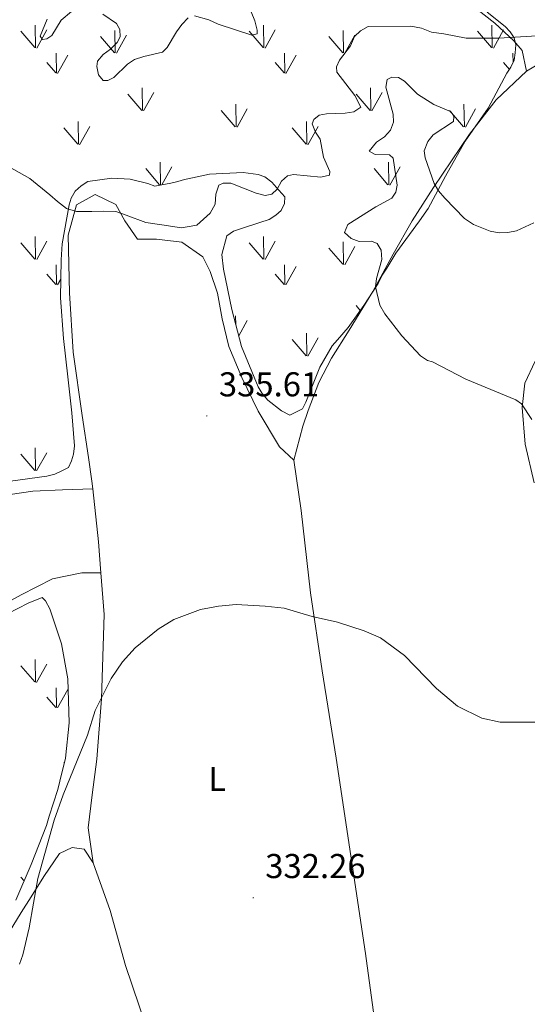
# Model space of a CAD drawing. Units: metres. Extents: x 589725 to 594219, y 4712424 to 4715453.
# Drawn here: x 593654 to 593802, y 4714383 to 4714669 of the extents above; entities that cross this region are included whole.
import ezdxf
from ezdxf.enums import TextEntityAlignment as Align

# ---------------------------------------------------------------- set-up
doc = ezdxf.new("R2010")
doc.units = ezdxf.units.M
doc.header["$MEASUREMENT"] = 0
for name, color, linetype, lineweight in [('Carátula', 7, 'Continuous', 5), ('Level 35', 92, 'Continuous', 0), ('Level 36', 19, 'Continuous', 40), ('Level 37', 92, 'Continuous', 0), ('Level 41', 39, 'Continuous', 0), ('Level 5', 36, 'Continuous', 0), ('Level 58', 92, 'Continuous', 0), ('Level 7', 1, 'Continuous', 0)]:
    doc.layers.add(name, color=color, linetype=linetype, lineweight=lineweight)
doc.styles.add('Arial', font='ARIAL.TTF', dxfattribs={"height": 0.2})

# ---------------------------------------------------------------- blocks, each defined once
blk = doc.blocks.new('5PATER')
at = {"layer": 'Carátula', "linetype": 'Continuous', "lineweight": 5}
h = blk.add_hatch(color=250, dxfattribs=at)
edge = h.paths.add_edge_path()
edge.add_ellipse((0, 0), major_axis=(-1.33, -1.34), ratio=0.999422, start_angle=0, end_angle=360)

msp = doc.modelspace()

# ---------------------------------------------------------------- linework, layer by layer
at = {"layer": 'Level 35', "color": 92, "linetype": 'Continuous', "lineweight": 0, "ltscale": 0.5}
for points in [[(593789.89, 4714670.8, 337.75), (593795.09, 4714666.59, 338.05), (593796.51, 4714665.05, 338.05), (593797.73, 4714663.31, 338.35), (593798.16, 4714661.35, 338.35), (593798.02, 4714658.99, 338.35), (593797.67, 4714656.82, 338.79), (593796.73, 4714654.83, 339.38), (593795.59, 4714653.04, 339.68), (593790.12, 4714642.89, 340.57), (593783.45, 4714633.3, 343.25)], [(593783.45, 4714633.3, 343.25), (593777.78, 4714623.15, 343.25), (593772.68, 4714613.79, 343.25), (593770.21, 4714610.2, 343.25), (593763.34, 4714600.81, 343.25), (593760.68, 4714596.42, 343.1), (593759.35, 4714594.43, 342.95), (593758.22, 4714592.04, 342.8), (593754.04, 4714585.65, 342.5), (593749.47, 4714579.26, 342.21), (593746.4, 4714575.65, 342.06), (593744.87, 4714573.85, 341.76), (593741.27, 4714567.67, 341.17), (593737.17, 4714557.56, 340.42), (593736.23, 4714555.57, 340.42), (593732.54, 4714553.72, 340.28), (593730.15, 4714555.04, 340.28), (593726.15, 4714558.1, 340.42), (593724.53, 4714560.03, 340.42), (593723.31, 4714561.97, 340.42), (593718.53, 4714573.66, 340.42), (593715.73, 4714584.41, 340.42), (593713.3, 4714596.15, 340.42), (593712.81, 4714600.47, 340.42), (593714.27, 4714605.81, 340.42), (593716.2, 4714607.23, 340.42), (593718.74, 4714608.07, 340.28), (593723.81, 4714609.75, 340.28), (593726.55, 4714610.6, 340.13), (593728.49, 4714611.82, 340.13), (593730.03, 4714613.23, 340.13), (593730.97, 4714615.22, 339.98), (593731.12, 4714617.19, 338.94), (593729.31, 4714619.12, 338.49), (593727.29, 4714621.43, 338.35), (593725.29, 4714622.96, 338.05), (593723.31, 4714623.7, 337.6), (593718.97, 4714624.2, 337.01), (593709.15, 4714623.78, 336.12), (593704.26, 4714622.69, 335.67), (593701.91, 4714622.24, 335.38), (593699.95, 4714621.61, 335.08), (593698, 4714621.17, 335.08), (593693.3, 4714620.28, 335.08), (593691.32, 4714621.02, 335.08), (593686.18, 4714622.28, 334.93), (593680.86, 4714622.56, 334.93), (593673.81, 4714621.61, 335.23), (593671.87, 4714620.39, 335.67), (593670.13, 4714618.78, 335.97), (593669, 4714616.79, 336.27), (593668.45, 4714614.81, 336.42), (593666.35, 4714603.55, 336.71), (593666.06, 4714598.83, 336.71), (593665.91, 4714587.82, 336.71), (593666.76, 4714576.04, 336.86), (593668, 4714564.86, 337.16), (593669.21, 4714554.47, 337.46), (593670.01, 4714544.85, 338.2), (593669.67, 4714542.48, 338.49), (593669.13, 4714540.5, 338.79), (593668.19, 4714538.52, 339.09), (593666.44, 4714537.69, 340.57), (593664.3, 4714536.66, 341.02), (593661.95, 4714536.02, 341.02)], [(593661.95, 4714536.02, 341.02), (593651.37, 4714534.6, 341.02)], [(593650.46, 4714496.05, 342.21), (593656.49, 4714499.13, 341.46), (593660.58, 4714500.79, 340.57), (593661.58, 4714499.83, 339.09), (593662.81, 4714497.5, 338.79), (593666.19, 4714487.35, 338.05), (593667.99, 4714477.17, 337.9), (593668.47, 4714464.4, 337.9), (593667.32, 4714454.15, 337.75), (593665.7, 4714447.43, 337.6), (593665.17, 4714445.06, 337.6), (593662.59, 4714437.33, 337.6), (593661.86, 4714434.57, 337.6), (593657.39, 4714423.26, 337.46), (593652.91, 4714412.93, 337.31)]]:
    msp.add_polyline3d(points, dxfattribs=at)
at = {"layer": 'Level 36', "color": 92, "linetype": 'Continuous', "lineweight": 0}
for points in [[(593781.1, 4714676.29, 335.49), (593792.1, 4714667.63, 335.85), (593797.63, 4714662.5, 336.7), (593800.07, 4714659.69, 337.43), (593801.32, 4714653.68, 337.67)], [(593815.16, 4714660.67, 336.94), (593808.39, 4714657.81, 336.94), (593801.32, 4714653.68, 337.67)], [(593801.32, 4714653.68, 337.67), (593792.44, 4714645.37, 338.76), (593784.71, 4714635.34, 339.85), (593774.25, 4714619.84, 342.39), (593768.1, 4714610.16, 343.36), (593762.59, 4714600.49, 342.75), (593756.63, 4714589.71, 341.78), (593749.73, 4714578.42, 340.81), (593744.66, 4714570.36, 340.21), (593741, 4714563.28, 339.24), (593737.84, 4714555.1, 339.24), (593736.35, 4714550.61, 339.12), (593733.71, 4714540.69, 338.76)], [(593733.71, 4714540.69, 338.76), (593729.49, 4714544.57, 338.03), (593723.38, 4714554.93, 337.79), (593718.55, 4714564.69, 337.67), (593714.85, 4714573.67, 337.91), (593712.92, 4714581.73, 338.03), (593711.48, 4714589.18, 338.03), (593709.43, 4714595.49, 338.03), (593707.27, 4714599.74, 338.03), (593701.13, 4714604.05, 337.79), (593693.8, 4714604.84, 337.43), (593688.23, 4714604.88, 337.3), (593684.61, 4714610.2, 337.18), (593681.96, 4714614.91, 336.58), (593676.01, 4714617.8, 336.22), (593670.51, 4714614.82, 336.22), (593668.17, 4714606.02, 336.58), (593668.54, 4714589.33, 337.18), (593669.56, 4714572.02, 337.55), (593672.2, 4714553.63, 337.91), (593674.06, 4714541.43, 338.03), (593675.01, 4714534.61, 337.91), (593675.26, 4714532.39, 337.9)], [(593803.51, 4714534.14, 339.85), (593800.88, 4714545.37, 340.57), (593800, 4714556.01, 341.18), (593800.8, 4714563.02, 343.6), (593803.84, 4714569.45, 343.96)], [(593733.71, 4714540.69, 338.76), (593735.79, 4714526.11, 337.43), (593738.55, 4714502.16, 336.7), (593741.92, 4714479.49, 335.97), (593745.98, 4714454.14, 334.88), (593754.56, 4714397.4, 333.68), (593760.67, 4714351.89, 332.83), (593765.09, 4714317.64, 332.83), (593766.75, 4714307.19, 332.71), (593768.11, 4714303.24, 332.46), (593769.78, 4714299.78, 332.1)], [(593647.91, 4714530.21, 340.73), (593657.9, 4714531.7, 340), (593666.48, 4714532.05, 338.55), (593675.26, 4714532.39, 337.9)], [(593675.26, 4714532.39, 337.9), (593676.99, 4714517, 337.79), (593677.67, 4714507.97, 337.58)], [(593677.67, 4714507.97, 337.58), (593672.1, 4714508.01, 338.07), (593663.56, 4714506.22, 339.03), (593654.44, 4714501.57, 340.12), (593645.01, 4714496.43, 342.42)], [(593677.67, 4714507.97, 337.58), (593678.58, 4714495.89, 337.3), (593677.85, 4714471.38, 336.7), (593676.49, 4714453.86, 336.7), (593675.13, 4714443.49, 336.58), (593673.92, 4714433.92, 336.58), (593675.42, 4714423.78, 336.34)], [(593648.14, 4714399.16, 337.43), (593654.43, 4714409.32, 337.43), (593657.35, 4714413.83, 336.94), (593661.03, 4714419.8, 336.82), (593665.66, 4714426.42, 336.58), (593669.27, 4714428.25, 336.58), (593672.78, 4714427.7, 336.58), (593675.42, 4714423.78, 336.34)], [(593675.42, 4714423.78, 336.34), (593680.34, 4714409.89, 335.73), (593684.83, 4714393.93, 335.25), (593690.79, 4714376.25, 335.01), (593699.23, 4714354.18, 334.4), (593706.53, 4714340.83, 334.4), (593714.11, 4714329.07, 333.19), (593719.53, 4714321.4, 332.71), (593724.81, 4714312.61, 332.1)]]:
    msp.add_polyline3d(points, dxfattribs=at)
at = {"layer": 'Level 5', "color": 36, "linetype": 'Continuous', "lineweight": 0}
for points in [[(593704.81, 4714669.77, 330), (593709, 4714668.58, 330), (593711.7, 4714667.34, 330), (593721.5, 4714664.11, 330), (593723.03, 4714664.48, 330), (593723.07, 4714665.56, 330), (593722.4, 4714668.29, 330), (593719.39, 4714675.78, 330)], [(593662.02, 4714668.72, 330), (593659.95, 4714663.83, 330), (593660.63, 4714662.85, 330), (593661.97, 4714663.02, 330), (593663.35, 4714664.06, 330), (593666.09, 4714668.47, 330), (593672.15, 4714673.47, 330)], [(593678.24, 4714670.25, 330), (593682.15, 4714667.5, 330), (593683.13, 4714665.79, 330), (593683.26, 4714663.65, 330), (593682.36, 4714662.01, 330), (593680.47, 4714660.02, 330), (593678.3, 4714658.49, 330), (593676.61, 4714656.57, 330), (593676.45, 4714655.03, 330), (593676.93, 4714652.59, 330), (593678.3, 4714650.99, 330), (593679.7, 4714650.96, 330), (593681.42, 4714651.81, 330), (593685.34, 4714655.66, 330), (593687.45, 4714657.01, 330), (593690.07, 4714657.96, 330), (593695.57, 4714659.21, 330), (593696.94, 4714660.52, 330), (593699.57, 4714665.08, 330), (593701.19, 4714667.26, 330), (593702.95, 4714669.12, 330)], [(593647.57, 4714627.68, 335), (593656.98, 4714622.48, 335), (593662.77, 4714617.79, 335), (593665.05, 4714615.81, 335), (593667.66, 4714613.82, 335), (593670.6, 4714612.9, 335), (593675, 4714612.9, 335), (593678.26, 4714613.05, 335), (593682.01, 4714612.9, 335), (593684.95, 4714611.83, 335), (593690.65, 4714609.69, 335), (593695.38, 4714609.08, 335), (593701.09, 4714608.16, 335), (593702.72, 4714608.47, 335), (593705.49, 4714608.92, 335), (593709.41, 4714612.44, 335), (593710.88, 4714615.06, 335), (593711, 4714617.95, 335), (593711.87, 4714620.51, 335), (593713.13, 4714621.15, 335), (593715.41, 4714621.14, 335), (593722.79, 4714618.19, 335), (593725.35, 4714617.52, 335), (593727.28, 4714617.97, 335), (593728.85, 4714619.42, 335), (593730.07, 4714621.73, 335), (593731.83, 4714623.25, 335), (593733.63, 4714623.63, 335), (593741.56, 4714622.9, 335), (593744.09, 4714623.5, 335), (593744.19, 4714624.57, 335), (593742.28, 4714628.72, 335), (593741.34, 4714633.88, 335), (593740.01, 4714635.99, 335), (593739.01, 4714638.37, 335), (593739.51, 4714639.66, 335), (593741.09, 4714640.84, 335), (593743.22, 4714641.3, 335), (593748.65, 4714641.44, 335), (593751.11, 4714641.81, 335), (593753.15, 4714643.23, 335), (593751.39, 4714646.6, 335), (593746.19, 4714653.37, 335), (593746.08, 4714654.9, 335), (593746.97, 4714656.87, 335), (593750.15, 4714661.03, 335), (593751.35, 4714663.75, 335), (593753.05, 4714665.4, 335), (593755.25, 4714666.6, 335), (593767.7, 4714666.76, 335), (593770.78, 4714666.15, 335), (593773.69, 4714665.01, 335), (593777.29, 4714664.52, 335), (593783.81, 4714663.22, 335), (593793.19, 4714663.22, 335), (593804.35, 4714663.91, 335)], [(593750.33, 4714605.05, 340), (593748.4, 4714606.8, 340), (593749.35, 4714609.12, 340), (593757.51, 4714614.3, 340), (593762.21, 4714616.81, 340), (593763.37, 4714618.52, 340), (593763.72, 4714620.6, 340), (593762.58, 4714628.41, 340), (593761.48, 4714629.32, 340), (593757.33, 4714629.48, 340), (593755.56, 4714630.44, 340), (593757.75, 4714633.04, 340), (593760, 4714634.64, 340), (593761.76, 4714636.5, 340), (593762.64, 4714638.84, 340), (593762.58, 4714641.21, 340), (593760.43, 4714648.99, 340), (593760.84, 4714651.28, 340), (593762.17, 4714651.92, 340), (593764.11, 4714651.83, 340), (593765.88, 4714650.74, 340), (593769.6, 4714647.02, 340), (593774.35, 4714644.03, 340), (593779.38, 4714641.85, 340), (593780.22, 4714640.46, 340), (593780.05, 4714639.05, 340), (593774.19, 4714635.15, 340), (593772.63, 4714633.21, 340), (593771.53, 4714630.54, 340), (593771.82, 4714628.52, 340), (593774.43, 4714621.02, 340), (593775.76, 4714618.9, 340), (593777.61, 4714616.76, 340), (593783.27, 4714610.86, 340), (593785.86, 4714609.12, 340), (593790.73, 4714607.17, 340), (593793.36, 4714606.71, 340), (593795.9, 4714606.77, 340), (593798.37, 4714607.31, 340), (593803.4, 4714609.58, 340)], [(593802.88, 4714552.49, 340), (593799.88, 4714557.1, 340), (593798.17, 4714558.26, 340), (593783.71, 4714564.17, 340), (593773.97, 4714569.29, 340), (593772.55, 4714569.65, 340), (593770.47, 4714571.04, 340), (593765.08, 4714576.8, 340), (593760.11, 4714583.16, 340), (593758.71, 4714585.74, 340), (593757.39, 4714591.03, 340), (593757.73, 4714593.5, 340), (593759.26, 4714598.98, 340), (593759.06, 4714601.66, 340), (593757.93, 4714603.57, 340), (593756.24, 4714604.33, 340), (593752.69, 4714604.24, 340), (593750.33, 4714605.05, 340)], [(593804.69, 4714464.65, 335), (593793.66, 4714464.61, 335), (593788.27, 4714465.74, 335), (593781.22, 4714469.21, 335), (593775.15, 4714474.4, 335), (593765.87, 4714483.95, 335), (593758.85, 4714489.09, 335), (593754.11, 4714491.11, 335), (593746.34, 4714493.65, 335), (593739.01, 4714495.27, 335), (593730.89, 4714497.67, 335), (593725.38, 4714498.33, 335), (593716.99, 4714498.78, 335), (593711.78, 4714498.31, 335), (593706.55, 4714497.31, 335), (593698.87, 4714494.38, 335), (593694.29, 4714491.64, 335), (593687.58, 4714486.16, 335), (593683.89, 4714482.17, 335), (593680.64, 4714477.33, 335), (593676.02, 4714468.04, 335), (593673.77, 4714460.81, 335), (593666.67, 4714443.52, 335), (593664.1, 4714436.17, 335), (593659.33, 4714419.16, 335), (593656.81, 4714404.83, 335), (593655, 4714397.07, 335), (593654, 4714394.3, 335)]]:
    msp.add_polyline3d(points, dxfattribs=at)
at = {"layer": 'Level 58', "color": 92, "linetype": 'Continuous', "lineweight": 0}
for points in [[(593658.45, 4714660.52), (593654.4, 4714665.25)], [(593658.68, 4714660.49), (593658.59, 4714667.07)], [(593658.99, 4714660.39), (593661.96, 4714665.69)], [(593681.82, 4714658.95), (593681.73, 4714665.52)], [(593724.79, 4714660.52), (593720.74, 4714665.25)], [(593725.02, 4714660.49), (593724.93, 4714667.07)], [(593725.33, 4714660.39), (593728.3, 4714665.69)], [(593748.16, 4714658.95), (593748.07, 4714665.52)], [(593791.13, 4714660.52), (593787.08, 4714665.25)], [(593791.36, 4714660.49), (593791.27, 4714667.07)], [(593791.67, 4714660.39), (593794.64, 4714665.69)], [(593681.6, 4714658.98), (593677.55, 4714663.71)], [(593682.14, 4714658.85), (593685.11, 4714664.14)], [(593747.94, 4714658.98), (593743.89, 4714663.71)], [(593748.48, 4714658.85), (593751.45, 4714664.14)], [(593664.75, 4714653.11), (593664.66, 4714658.85)], [(593665.06, 4714653.01), (593668.03, 4714658.31)], [(593731.09, 4714653.11), (593731, 4714658.85)], [(593731.4, 4714653.01), (593734.37, 4714658.31)], [(593797.38, 4714656.2), (593797.34, 4714658.85)], [(593664.52, 4714653.15), (593661.96, 4714656.15)], [(593730.86, 4714653.15), (593728.3, 4714656.15)], [(593796.32, 4714654.18), (593794.64, 4714656.15)], [(593689.77, 4714642.24), (593689.65, 4714648.83)], [(593756.11, 4714642.24), (593755.99, 4714648.83)], [(593689.51, 4714642.27), (593685.46, 4714647)], [(593690.05, 4714642.14), (593693.02, 4714647.44)], [(593755.85, 4714642.27), (593751.8, 4714647)], [(593756.39, 4714642.14), (593759.36, 4714647.44)], [(593716.66, 4714637.51), (593712.61, 4714642.24)], [(593716.92, 4714637.48), (593716.8, 4714644.07)], [(593717.2, 4714637.38), (593720.17, 4714642.68)], [(593782.99, 4714637.51), (593778.95, 4714642.24)], [(593783.25, 4714637.48), (593783.13, 4714644.07)], [(593783.53, 4714637.38), (593786.51, 4714642.68)], [(593670.93, 4714632.46), (593666.88, 4714637.18)], [(593671.15, 4714632.42), (593671.06, 4714639)], [(593671.47, 4714632.32), (593674.44, 4714637.62)], [(593737.27, 4714632.46), (593733.21, 4714637.18)], [(593737.49, 4714632.42), (593737.39, 4714639)], [(593737.81, 4714632.32), (593740.77, 4714637.62)], [(593694.71, 4714620.67), (593690.67, 4714625.4)], [(593694.95, 4714620.64), (593694.85, 4714627.23)], [(593695.33, 4714620.66), (593698.23, 4714625.84)], [(593761.05, 4714620.67), (593757.01, 4714625.4)], [(593761.29, 4714620.64), (593761.19, 4714627.23)], [(593761.59, 4714620.54), (593764.57, 4714625.84)], [(593658.67, 4714599.07), (593658.59, 4714605.66)], [(593725.01, 4714599.07), (593724.93, 4714605.66)], [(593658.45, 4714599.11), (593654.39, 4714603.84)], [(593658.99, 4714598.98), (593661.95, 4714604.28)], [(593724.79, 4714599.11), (593720.73, 4714603.84)], [(593725.33, 4714598.98), (593728.29, 4714604.28)], [(593747.93, 4714597.57), (593743.89, 4714602.29)], [(593748.15, 4714597.53), (593748.07, 4714604.11)], [(593748.47, 4714597.43), (593751.45, 4714602.73)], [(593664.75, 4714591.69), (593664.65, 4714597.43)], [(593731.09, 4714591.69), (593730.99, 4714597.43)], [(593731.39, 4714591.6), (593734.37, 4714596.89)], [(593664.51, 4714591.73), (593661.95, 4714594.73)], [(593730.85, 4714591.73), (593728.29, 4714594.73)], [(593665.05, 4714591.6), (593665.98, 4714593.25)], [(593752.99, 4714584.19), (593751.79, 4714585.58)], [(593716.84, 4714580.13), (593716.79, 4714582.65)], [(593717.69, 4714576.85), (593720.17, 4714581.26)], [(593737.48, 4714571), (593737.39, 4714577.59)], [(593737.26, 4714571.04), (593733.21, 4714575.76)], [(593737.8, 4714570.9), (593740.77, 4714576.21)], [(593658.44, 4714537.69), (593654.39, 4714542.42)], [(593658.67, 4714537.66), (593658.58, 4714544.24)], [(593658.98, 4714537.56), (593661.95, 4714542.86)], [(593658.67, 4714476.25), (593658.58, 4714482.83)], [(593658.44, 4714476.28), (593654.39, 4714481.01)], [(593658.98, 4714476.15), (593661.95, 4714481.45)], [(593664.74, 4714468.87), (593664.65, 4714474.61)], [(593665.05, 4714468.77), (593668.02, 4714474.06)], [(593664.51, 4714468.91), (593661.95, 4714471.91)], [(593666.99, 4714452.79), (593666.87, 4714452.93)], [(593655.33, 4714418.5), (593654.39, 4714419.59)]]:
    msp.add_lwpolyline(points, dxfattribs=at)

# ---------------------------------------------------------------- block references
at = {"layer": 'Level 7', "color": 19, "linetype": 'Continuous', "lineweight": 0, "xscale": 0.09999983015004542, "yscale": 0.09999983015004542}
for p in [(593708.42, 4714553.53, 335.61), (593721.89, 4714413.63, 332.26)]:
    msp.add_blockref('5PATER', p, dxfattribs=at)

# ---------------------------------------------------------------- texts
at = {"layer": 'Level 37', "color": 92, "linetype": 'Continuous', "lineweight": 0, "style": 'Arial'}
msp.add_text('L', height=7, dxfattribs=at).set_placement((593711.42, 4714448.09, 335.35), align=Align.MIDDLE_CENTER)
at = {"layer": 'Level 41', "color": 19, "linetype": 'Continuous', "lineweight": 0, "style": 'Arial'}
for s, p in [('335.61', (593711.92, 4714557.03, 335.61)), ('332.26', (593725.39, 4714417.13, 332.26))]:
    msp.add_text(s, height=7, dxfattribs=at).set_placement(p, align=Align.BOTTOM_LEFT)

doc.saveas('drawing.dxf')
